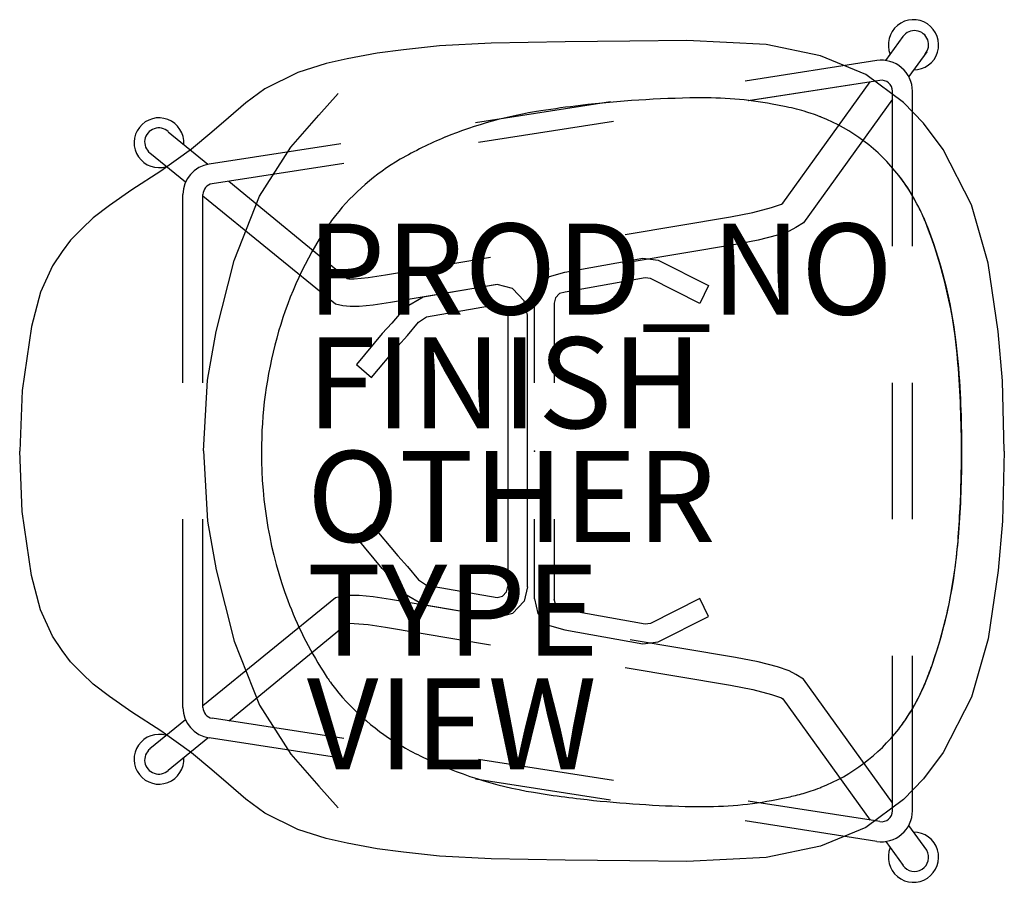
# Model space of a CAD drawing. Units: inches. Extents: x -11.3 to 10.3, y -9.5 to 9.5.
import ezdxf

# ---------------------------------------------------------------- set-up
doc = ezdxf.new("R2010")
doc.units = ezdxf.units.IN
doc.header["$MEASUREMENT"] = 0
for name, color, linetype in [('SEAT', 5, 'Continuous'), ('SEAT-FINISH', 7, 'Continuous'), ('SEAT-OTHER', 7, 'Continuous'), ('SEAT-PROD_NO', 7, 'Continuous'), ('SEAT-TYPE', 7, 'Continuous'), ('SEAT-VIEW', 7, 'Continuous')]:
    doc.layers.add(name, color=color, linetype=linetype)
doc.styles.get("Standard").update_dxf_attribs({"font": 'arial.ttf'})

msp = doc.modelspace()

# ---------------------------------------------------------------- linework, layer by layer
at = {"layer": 'SEAT'}
for p, q in [((7.723, 8.585), (8.106, 9.117)), ((-2.087, 8.911), (-2.876, 8.818)), ((-0.949, 8.966), (-2.087, 8.911)), ((0.677, 8.999), (-0.949, 8.966)), ((2.101, 9.014), (0.677, 8.999)), ((3.348, 9.023), (2.101, 9.014)), ((5.096, 8.936), (3.348, 9.023)), ((6.289, 8.691), (5.096, 8.936)), ((-3.456, 8.749), (-4.118, 8.626)), ((-2.876, 8.818), (-3.456, 8.749)), ((7.288, 8.276), (6.289, 8.691)), ((8.625, 8.779), (8.231, 8.232)), ((-4.574, 8.52), (-5.199, 8.32)), ((-4.118, 8.626), (-4.574, 8.52)), ((7.527, 8.583), (4.636, 8.135)), ((7.527, 8.583), (4.636, 8.135)), ((-5.199, 8.32), (-5.922, 7.961)), ((8.116, 7.664), (7.288, 8.276)), ((7.594, 8.148), (4.703, 7.7)), ((7.595, 8.148), (4.704, 7.7)), ((5.464, 5.449), (7.385, 8.116)), ((-5.922, 7.961), (-6.34, 7.656)), ((-4.741, 7.382), (-4.311, 7.857)), ((7.871, 4.5), (7.871, 7.911)), ((8.311, 4.5), (8.311, 7.911)), ((8.311, 4.5), (8.311, 7.911)), ((-6.34, 7.656), (-6.724, 7.322)), ((1.672, 7.676), (-1.293, 7.217)), ((1.671, 7.676), (-1.293, 7.217)), ((1.016, 7.598), (1.016, 7.598)), ((7.871, 7.733), (5.914, 5.014)), ((8.551, 7.21), (8.116, 7.664)), ((-5.355, 6.677), (-4.741, 7.382)), ((6.084, 7.422), (6.084, 7.422)), ((-6.724, 7.322), (-7.088, 7.008)), ((1.739, 7.241), (-1.226, 6.782)), ((1.739, 7.241), (-1.225, 6.782)), ((6.307, 7.34), (6.307, 7.34)), ((6.307, 7.34), (6.307, 7.34)), ((8.986, 6.626), (8.551, 7.21)), ((-8.049, 7.021), (-7.176, 6.305)), ((-7.088, 7.008), (-7.54, 6.634)), ((-4.258, 6.757), (-7.149, 6.31)), ((-4.257, 6.757), (-7.148, 6.31)), ((-7.667, 5.912), (-8.45, 6.551)), ((-7.54, 6.634), (-8.208, 6.156)), ((-6.046, 5.603), (-5.355, 6.677)), ((9.608, 5.41), (8.986, 6.626)), ((-4.19, 6.323), (-7.081, 5.875)), ((-4.191, 6.323), (-7.081, 5.875)), ((-8.208, 6.156), (-8.846, 5.739)), ((-6.719, 5.931), (-4.113, 3.794)), ((-8.846, 5.739), (-9.343, 5.397)), ((-7.725, 1.5), (-7.725, 5.638)), ((-7.725, 1.5), (-7.725, 5.638)), ((-7.285, 1.5), (-7.285, 5.638)), ((-4.374, 3.225), (-7.285, 5.6)), ((-6.598, 4.192), (-6.046, 5.603)), ((5.216, 5.355), (5.43, 5.427)), ((5.43, 5.427), (5.464, 5.449)), ((-9.343, 5.397), (-9.696, 5.129)), ((4.31, 5.145), (4.8, 5.246)), ((4.8, 5.246), (5.216, 5.355)), ((9.978, 4.13), (9.608, 5.41)), ((-9.696, 5.129), (-9.948, 4.887)), ((-4.492, 5.018), (-4.492, 5.018)), ((-4.483, 5.03), (-4.483, 5.03)), ((-4.374, 5.176), (-4.374, 5.176)), ((1.996, 4.757), (4.31, 5.145)), ((5.914, 5.014), (5.749, 4.914)), ((8.556, 5.133), (8.556, 5.133)), ((8.558, 5.132), (8.558, 5.132)), ((8.558, 5.132), (8.558, 5.132)), ((8.563, 5.118), (8.563, 5.118)), ((8.565, 5.117), (8.565, 5.117)), ((-9.948, 4.887), (-10.194, 4.638)), ((-4.551, 4.933), (-4.551, 4.933)), ((5.6, 4.837), (5.341, 4.746)), ((5.749, 4.914), (5.6, 4.837)), ((-10.194, 4.638), (-10.38, 4.386)), ((4.916, 4.634), (4.418, 4.537)), ((5.341, 4.746), (4.916, 4.634)), ((-10.38, 4.386), (-10.591, 4.068)), ((4.418, 4.537), (2.108, 4.149)), ((-6.997, 2.628), (-6.598, 4.192)), ((-3.276, 3.873), (-0.962, 4.261)), ((0.672, 3.934), (2.384, 4.242)), ((2.384, 4.242), (2.722, 4.199)), ((2.722, 4.199), (3.826, 3.642)), ((10.198, 2.631), (9.978, 4.13)), ((-10.591, 4.068), (-10.853, 3.491)), ((0.331, 3.839), (0.672, 3.934)), ((-4.113, 3.794), (-4.08, 3.787)), ((-4.08, 3.787), (-3.962, 3.789)), ((-3.962, 3.789), (-3.657, 3.818)), ((-3.657, 3.818), (-3.276, 3.873)), ((0.079, 3.574), (0.331, 3.839)), ((2.438, 3.804), (0.674, 3.49)), ((2.552, 3.791), (2.438, 3.804)), ((3.639, 3.246), (2.552, 3.791)), ((-10.853, 3.491), (-11.051, 2.739)), ((-0.851, 3.652), (-3.161, 3.263)), ((-0.819, 3.663), (-2.448, 3.385)), ((-0.478, 3.57), (-0.819, 3.663)), ((-0.227, 3.305), (-0.478, 3.57)), ((0, 3.253), (0.079, 3.574)), ((0.674, 3.49), (0.553, 3.46)), ((3.826, 3.642), (3.639, 3.246)), ((-3.161, 3.263), (-3.541, 3.207)), ((-2.448, 3.385), (-2.849, 3.15)), ((-0.149, 2.983), (-0.227, 3.305)), ((0, 1.5), (0, 3.253)), ((0.465, 3.37), (0.437, 3.254)), ((0.437, 3.254), (0.437, 1.5)), ((0.553, 3.46), (0.465, 3.37)), ((-4.213, 3.194), (-4.374, 3.225)), ((-4.049, 3.178), (-4.213, 3.194)), ((-3.848, 3.18), (-4.049, 3.178)), ((-3.541, 3.207), (-3.848, 3.18)), ((-2.849, 3.15), (-3.134, 2.809)), ((-2.37, 2.949), (-0.82, 3.223)), ((-0.82, 3.223), (-0.7, 3.189)), ((-0.7, 3.189), (-0.611, 3.098)), ((-0.611, 3.098), (-0.583, 2.982)), ((-2.789, 2.541), (-2.547, 2.83)), ((-2.547, 2.83), (-2.37, 2.949)), ((-0.583, 2.982), (-0.583, -2.982)), ((-0.149, -2.983), (-0.149, 2.983)), ((-11.051, 2.739), (-11.258, 1.333)), ((-7.182, 1.555), (-6.997, 2.628)), ((-3.134, 2.809), (-3.346, 2.58)), ((10.288, 1.546), (10.198, 2.631)), ((-3.346, 2.58), (-3.908, 1.901)), ((-3.002, 2.303), (-2.789, 2.541)), ((-3.577, 1.618), (-3.002, 2.303)), ((-3.908, 1.901), (-3.577, 1.618)), ((-7.274, 0.006), (-7.182, 1.555)), ((10.33, 0), (10.288, 1.546)), ((-11.258, 1.333), (-11.314, 0)), ((7.871, -1.5), (7.871, 1.5)), ((8.311, -1.5), (8.311, 1.5)), ((8.311, -1.5), (8.311, 1.5)), ((-7.274, 0.006), (-7.182, -1.543)), ((10.33, 0), (10.288, -1.546)), ((-11.258, -1.333), (-11.314, 0)), ((-11.051, -2.739), (-11.258, -1.333)), ((-7.725, -5.638), (-7.725, -1.5)), ((-7.725, -5.638), (-7.725, -1.5)), ((-7.285, -5.638), (-7.285, -1.5)), ((0, -3.253), (0, -1.5)), ((0.437, -1.5), (0.437, -3.254)), ((-7.182, -1.543), (-6.997, -2.616)), ((-3.908, -1.901), (-3.577, -1.618)), ((-3.577, -1.618), (-3.002, -2.303)), ((10.288, -1.546), (10.198, -2.631)), ((-3.346, -2.58), (-3.908, -1.901)), ((-3.002, -2.303), (-2.789, -2.541)), ((-3.134, -2.809), (-3.346, -2.58)), ((-2.789, -2.541), (-2.547, -2.83)), ((-10.853, -3.491), (-11.051, -2.739)), ((-6.997, -2.616), (-6.598, -4.181)), ((-2.849, -3.15), (-3.134, -2.809)), ((10.198, -2.631), (9.978, -4.13)), ((-2.547, -2.83), (-2.37, -2.949)), ((-2.37, -2.949), (-0.82, -3.223)), ((-0.611, -3.098), (-0.583, -2.982)), ((-0.149, -2.983), (-0.227, -3.305)), ((-4.374, -3.225), (-7.285, -5.6)), ((-4.213, -3.194), (-4.374, -3.225)), ((-4.049, -3.178), (-4.213, -3.194)), ((-3.848, -3.18), (-4.049, -3.178)), ((-3.541, -3.207), (-3.848, -3.18)), ((-3.161, -3.263), (-3.541, -3.207)), ((-2.448, -3.385), (-2.849, -3.15)), ((-0.82, -3.223), (-0.7, -3.189)), ((-0.7, -3.189), (-0.611, -3.098)), ((3.639, -3.246), (2.552, -3.791)), ((3.826, -3.642), (3.639, -3.246)), ((-0.851, -3.652), (-3.161, -3.263)), ((-0.819, -3.663), (-2.448, -3.385)), ((-0.227, -3.305), (-0.478, -3.57)), ((0, -3.253), (0.079, -3.574)), ((0.465, -3.37), (0.437, -3.254)), ((0.553, -3.46), (0.465, -3.37)), ((0.674, -3.49), (0.553, -3.46)), ((-10.591, -4.068), (-10.853, -3.491)), ((-0.478, -3.57), (-0.819, -3.663)), ((0.079, -3.574), (0.331, -3.839)), ((2.438, -3.804), (0.674, -3.49)), ((2.722, -4.199), (3.826, -3.642)), ((-6.719, -5.931), (-4.113, -3.794)), ((-4.113, -3.794), (-4.08, -3.787)), ((-4.08, -3.787), (-3.962, -3.789)), ((-3.962, -3.789), (-3.657, -3.818)), ((-3.657, -3.818), (-3.276, -3.873)), ((-3.276, -3.873), (-0.962, -4.261)), ((0.331, -3.839), (0.672, -3.934)), ((2.552, -3.791), (2.438, -3.804)), ((-10.38, -4.386), (-10.591, -4.068)), ((0.672, -3.934), (2.384, -4.242)), ((-6.598, -4.181), (-6.046, -5.591)), ((4.418, -4.537), (2.108, -4.149)), ((2.384, -4.242), (2.722, -4.199)), ((9.978, -4.13), (9.608, -5.41)), ((-10.194, -4.638), (-10.38, -4.386)), ((4.916, -4.634), (4.418, -4.537)), ((7.871, -7.911), (7.871, -4.5)), ((8.311, -7.911), (8.311, -4.5)), ((8.311, -7.911), (8.311, -4.5)), ((-9.948, -4.887), (-10.194, -4.638)), ((1.996, -4.757), (4.31, -5.145)), ((5.341, -4.746), (4.916, -4.634)), ((5.6, -4.837), (5.341, -4.746)), ((-9.696, -5.129), (-9.948, -4.887)), ((-4.645, -4.843), (-4.645, -4.843)), ((5.749, -4.914), (5.6, -4.837)), ((5.914, -5.014), (5.749, -4.914)), ((-9.343, -5.397), (-9.696, -5.129)), ((-4.551, -4.986), (-4.551, -4.986)), ((-4.484, -5.082), (-4.484, -5.082)), ((4.31, -5.145), (4.801, -5.246)), ((7.871, -7.732), (5.914, -5.014)), ((8.558, -5.184), (8.558, -5.185)), ((8.563, -5.171), (8.563, -5.171)), ((8.564, -5.17), (8.564, -5.17)), ((8.596, -5.093), (8.596, -5.093)), ((8.598, -5.092), (8.598, -5.092)), ((8.598, -5.092), (8.598, -5.092)), ((-8.846, -5.739), (-9.343, -5.397)), ((4.801, -5.246), (5.216, -5.355)), ((5.216, -5.355), (5.43, -5.427)), ((9.608, -5.41), (8.986, -6.626)), ((-6.046, -5.591), (-5.355, -6.665)), ((5.43, -5.427), (5.464, -5.449)), ((5.464, -5.449), (7.385, -8.116)), ((-8.208, -6.156), (-8.846, -5.739)), ((-7.667, -5.912), (-8.45, -6.551)), ((-4.19, -6.323), (-7.081, -5.875)), ((-7.54, -6.634), (-8.208, -6.156)), ((8.008, -6.113), (8.008, -6.113)), ((-8.049, -7.021), (-7.175, -6.305)), ((-4.258, -6.757), (-7.149, -6.31)), ((-7.088, -7.008), (-7.54, -6.634)), ((-5.355, -6.665), (-4.741, -7.37)), ((8.986, -6.626), (8.551, -7.21)), ((1.739, -7.241), (-1.226, -6.782)), ((-6.724, -7.322), (-7.088, -7.008)), ((-6.34, -7.656), (-6.724, -7.322)), ((1.671, -7.676), (-1.293, -7.217)), ((8.551, -7.21), (8.116, -7.664)), ((-4.741, -7.37), (-4.311, -7.846)), ((6.282, -7.403), (6.282, -7.403)), ((6.307, -7.393), (6.307, -7.393)), ((-5.922, -7.961), (-6.34, -7.656)), ((1.015, -7.65), (1.015, -7.65)), ((7.594, -8.148), (4.703, -7.7)), ((8.116, -7.664), (7.288, -8.276)), ((-5.199, -8.32), (-5.922, -7.961)), ((7.527, -8.583), (4.636, -8.135)), ((-4.574, -8.52), (-5.199, -8.32)), ((7.288, -8.276), (6.289, -8.691)), ((8.625, -8.779), (8.231, -8.232)), ((-4.118, -8.626), (-4.574, -8.52)), ((-3.456, -8.749), (-4.118, -8.626)), ((7.723, -8.585), (8.106, -9.116)), ((-2.876, -8.818), (-3.456, -8.749)), ((-2.086, -8.911), (-2.876, -8.818)), ((6.289, -8.691), (5.096, -8.936)), ((-0.948, -8.966), (-2.086, -8.911)), ((0.677, -8.999), (-0.948, -8.966)), ((2.101, -9.014), (0.677, -8.999)), ((3.349, -9.023), (2.101, -9.014)), ((5.096, -8.936), (3.349, -9.023))]:
    msp.add_line(p, q, dxfattribs=at)
for centre, radius, start, end in [((8.333, 8.93), 0.553, 270.313, 202.2083), ((8.356, 8.933), 0.31, 318.2753, 144.7049), ((7.631, 7.911), 0.68, 0.0004, 98.837), ((7.631, 7.911), 0.68, 0, 98.8055), ((7.631, 7.911), 0.24, 0.0004, 98.837), ((7.631, 7.911), 0.24, 0, 98.8055), ((3.858, -16.565), 24.329, 96.7083, 98.7892), ((3.931, -17.236), 25.004, 90.8179, 96.6948), ((3.705, -0.712), 8.478, 79.6543, 90.886), ((3.521, -1.892), 9.672, 77.9749, 79.8383), ((1.548, -1.712), 9.298, 98.7058, 112.1946), ((4.442, 2.323), 5.358, 73.211, 78.21), ((4.835, 3.696), 3.93, 71.4724, 72.9263), ((4.792, 3.567), 4.066, 68.5111, 71.4726), ((-8.253, 6.778), 0.547, 356.1141, 287.4965), ((-4.281, -19.412), 28.772, 68.4339, 68.461), ((6.029, 6.675), 0.721, 67.5223, 68.4203), ((6.517, 7.86), 0.561, 247.754, 247.9613), ((4.793, 3.558), 4.074, 37.8402, 68.1878), ((-8.258, 6.794), 0.309, 47.3643, 231.7302), ((0.968, -0.304), 7.775, 112.1605, 120.2415), ((-7.045, 5.638), 0.68, 98.8059, 180.0004), ((-7.045, 5.638), 0.68, 98.7748, 180), ((-0.341, 1.968), 5.153, 120.3839, 141.5015), ((-7.045, 5.638), 0.24, 98.8059, 180.0004), ((-7.045, 5.638), 0.24, 98.7748, 180), ((4.769, 3.536), 4.107, 30.3538, 37.8712), ((4.778, 3.537), 4.099, 27.6053, 37.9369), ((4.318, 3.266), 4.632, 23.7614, 30.4255), ((4.169, 3.211), 4.79, 23.6639, 27.6904), ((-0.521, 2.174), 4.885, 144.3882, 145.6005), ((-0.633, 2.253), 4.747, 144.2072, 144.385), ((-0.751, 2.34), 4.601, 141.9541, 144.224), ((4.872, 3.512), 4.025, 23.5184, 23.7565), ((4.411, 3.299), 4.534, 23.6362, 23.8469), ((4.445, 3.325), 4.491, 22.4563, 23.5295), ((4.571, 3.368), 4.36, 22.5359, 23.6455), ((-1.401, 1.101), 10.745, 4.4494, 21.5106), ((8.6, 5.04), 0.00196, 202.3239, 202.4003), ((9.178, 5.277), 0.627, 202.2851, 202.2858), ((-0.995, 1.184), 10.338, 6.6824, 21.8915), ((2.435, 0.287), 8.391, 147.5352, 164.8572), ((2.172, 0.425), 8.094, 146.1573, 147.3595), ((3.35, -0.001), 9.349, 164.6158, 180.1535), ((-6.728, 0.483), 16.114, 2.7769, 6.7887), ((-16.413, -0.058), 25.802, 0.0701, 4.428), ((-13.691, 0.115), 23.087, 0.4498, 2.8513), ((-20.332, -0.002), 29.728, 359.9538, 0.5751), ((3.327, -0.053), 9.327, 179.8385, 200.2801), ((-11.696, -0.133), 21.092, 355.4593, 0.2907), ((-15.008, -0.027), 24.397, 357.1144, 0.0018), ((-14.513, -0.12), 23.898, 355.5301, 357.2781), ((-4.275, -0.718), 13.649, 349.3361, 355.441), ((-1.548, -1.131), 10.894, 340.8447, 355.5158), ((-0.504, -1.428), 9.812, 338.0722, 349.3323), ((2.393, -0.363), 8.342, 200.5034, 212.4821), ((0.212, -1.7), 9.044, 337.9686, 340.5925), ((2.14, -0.499), 8.057, 212.6354, 213.8455), ((-0.492, -2.206), 4.92, 214.4051, 215.7765), ((-0.706, -2.359), 4.657, 215.7857, 218.0323), ((4.363, -3.339), 4.583, 326.9559, 336.2519), ((4.481, -3.415), 4.443, 327.3072, 336.5158), ((4.893, -3.573), 4.003, 336.243, 336.4779), ((4.414, -3.353), 4.531, 336.153, 336.3597), ((4.521, -3.41), 4.408, 336.4563, 337.5538), ((4.751, -3.497), 4.164, 336.3241, 337.4875), ((-0.355, -2.037), 5.132, 218.4442, 240.3934), ((-7.045, -5.638), 0.68, 180, 261.1945), ((-7.045, -5.638), 0.24, 180, 261.1945), ((4.797, -3.603), 4.076, 321.993, 327.1297), ((4.815, -3.624), 4.049, 322.0679, 326.8464), ((-8.253, -6.778), 0.547, 72.5039, 3.8863), ((4.79, -3.607), 4.079, 291.8293, 322.0913), ((-8.258, -6.794), 0.309, 128.2702, 312.6362), ((0.498, -0.623), 6.783, 240.0368, 244.2243), ((1.492, 1.455), 9.086, 244.2727, 260.4087), ((2.405, 6.767), 14.476, 260.3497, 261.75), ((3.978, 17.471), 25.295, 261.7037, 263.2733), ((4.002, -0.469), 7.314, 281.2224, 283.7291), ((4.737, -3.436), 4.257, 283.6029, 288.4504), ((4.792, -3.619), 4.066, 288.523, 291.4888), ((-4.9, 20.925), 30.455, 291.5411, 291.5588), ((5.789, -6.123), 1.371, 291.4652, 291.8261), ((6.096, -6.892), 0.544, 291.8735, 292.4157), ((6.487, -7.838), 0.48, 112.0562, 112.5072), ((3.967, 17.603), 25.424, 263.3331, 268.537), ((3.706, 0.708), 8.526, 270.1413, 281.6345), ((3.706, 6.886), 14.705, 268.4857, 270.0818), ((7.631, -7.911), 0.68, 261.1634, 0), ((7.631, -7.911), 0.24, 261.1634, 0), ((8.333, -8.93), 0.553, 157.7922, 89.6874), ((8.356, -8.933), 0.31, 215.2955, 29.7824)]:
    msp.add_arc(centre, radius, start, end, dxfattribs=at)
msp.add_point((0, 0), dxfattribs=at)

# ---------------------------------------------------------------- texts
at = {"layer": 'SEAT-FINISH'}
msp.add_attdef('FINISH', (-5, 0.5), '', height=2, dxfattribs=at)
at = {"layer": 'SEAT-OTHER'}
msp.add_attdef('OTHER', (-5, -2), '', height=2, dxfattribs=at)
at = {"layer": 'SEAT-PROD_NO', "flags": 8}
msp.add_attdef('PROD_NO', (-5, 3), 'DFHCX.P', height=2, dxfattribs=at)
at = {"layer": 'SEAT-TYPE', "flags": 2}
msp.add_attdef('TYPE', (-5, -4.5), 'SEAT', height=2, dxfattribs=at)
at = {"layer": 'SEAT-VIEW', "flags": 2}
msp.add_attdef('VIEW', (-5, -7), 'P', height=2, dxfattribs=at)

doc.saveas('drawing.dxf')
